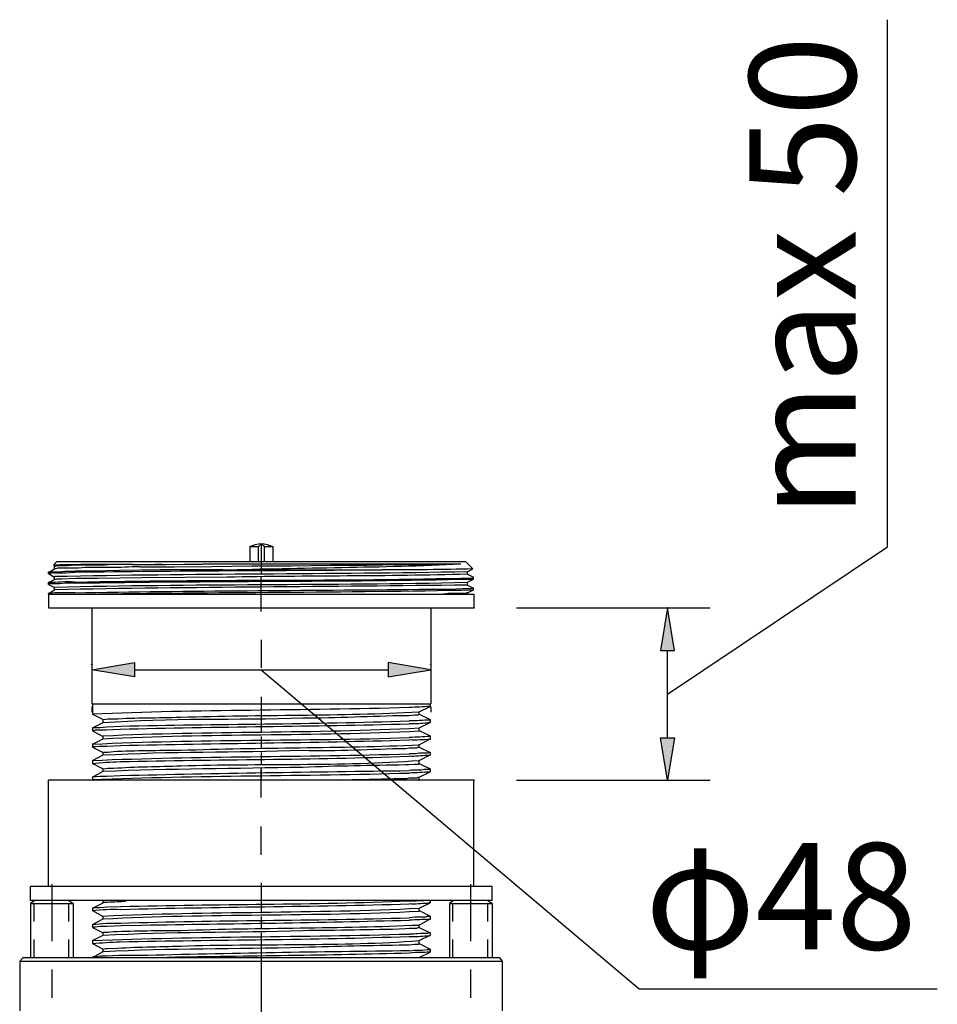
# Model space of a CAD drawing. Extents: x 9 to 200, y 4 to 288.
# Drawn here: x 125 to 166, y 245 to 288 of the extents above; entities that cross this region are included whole.
import ezdxf

# ---------------------------------------------------------------- set-up
doc = ezdxf.new("R2010")
doc.units = 0
doc.header["$MEASUREMENT"] = 0
doc.styles.add('KANJISTD', font='txt', dxfattribs={"bigfont": 'extfont'})
doc.styles.add('STD', font='txt')

# ---------------------------------------------------------------- blocks, each defined once
blk = doc.blocks.new('AI9-BLK16')
at = {"color": 7}
blk.add_circle((0, 0.000086), 0.012402, dxfattribs=at)
blk = doc.blocks.new('AI9-BLK15')
at = {"color": 7}
blk.add_circle((0, 0.000086), 0.012402, dxfattribs=at)
blk = doc.blocks.new('AI9-BLK14')
at = {"color": 7}
blk.add_ellipse((0, 0), major_axis=(0.0124, 0), ratio=0.986111, dxfattribs=at)
blk = doc.blocks.new('AI9-BLK13')
for points in [[(-18.455, 7.113), (-18.455, 6.494), (-20.312, 6.804)], [(-7.387, 7.113), (-7.387, 6.494), (-5.53, 6.804)]]:
    blk.add_hatch(color=7).paths.add_polyline_path(points)
at = {"color": 7}
for p, q in [((-18.455, 6.804), (-7.387, 6.804)), ((-12.921, 6.804), (3.555, -7.113)), ((-20.312, 5.182), (-20.312, 4.946)), ((-5.53, 5.182), (-5.53, 4.946)), ((3.555, -7.113), (16.565, -7.113))]:
    blk.add_line(p, q, dxfattribs=at)
for points in [[(-18.455, 7.113), (-18.455, 6.494), (-20.312, 6.804)], [(-7.387, 7.113), (-7.387, 6.494), (-5.53, 6.804)]]:
    blk.add_lwpolyline(points, close=True, dxfattribs=at)
for name, p in [('AI9-BLK16', (-20.312, 7.039)), ('AI9-BLK15', (-5.53, 7.039)), ('AI9-BLK14', (-5.53, 6.804))]:
    blk.add_blockref(name, p, dxfattribs=at)
at = {"color": 7, "insert": (3.82, -0.757), "char_height": 4.64266, "attachment_point": 1, "style": 'KANJISTD'}
blk.add_mtext('\\fMS Gothic|b0|i0|c128;φ48', dxfattribs=at)
blk = doc.blocks.new('AI9-BLK12')
at = {"color": 7}
blk.add_ellipse((0, -0.000086), major_axis=(0.012402, 0), ratio=0.986111, dxfattribs=at)
blk = doc.blocks.new('AI9-BLK11')
at = {"color": 7}
blk.add_circle((0, 0.000086), 0.012402, dxfattribs=at)
blk = doc.blocks.new('AI9-BLK10')
at = {"color": 7}
blk.add_circle((0, 0.000086), 0.012402, dxfattribs=at)
blk = doc.blocks.new('AI9-BLK9')
for points in [[(-1.188, -12.875), (-0.569, -12.875), (-0.879, -11.018)], [(-1.188, -16.683), (-0.569, -16.683), (-0.879, -18.541)]]:
    blk.add_hatch(color=7).paths.add_polyline_path(points)
at = {"color": 7}
for p, q in [((8.719, -8.363), (8.719, 14.644)), ((-0.879, -14.779), (8.719, -8.363)), ((-7.459, -11.018), (0.978, -11.018)), ((-0.879, -16.683), (-0.879, -12.875)), ((-7.459, -18.541), (0.978, -18.541))]:
    blk.add_line(p, q, dxfattribs=at)
for points in [[(-1.188, -12.875), (-0.569, -12.875), (-0.879, -11.018)], [(-1.188, -16.683), (-0.569, -16.683), (-0.879, -18.541)]]:
    blk.add_lwpolyline(points, close=True, dxfattribs=at)
for name, p in [('AI9-BLK11', (-9.316, -11.018)), ('AI9-BLK10', (-0.879, -11.018)), ('AI9-BLK12', (-9.316, -18.54))]:
    blk.add_blockref(name, p, dxfattribs=at)
at = {"color": 7, "insert": (2.691, -7.09), "char_height": 4.64266, "attachment_point": 1, "rotation": 90, "style": 'STD'}
blk.add_mtext('\\fArial|b0|i0;max 50', dxfattribs=at)

msp = doc.modelspace()

# ---------------------------------------------------------------- linework, layer by layer
at = {"color": 7}
for p, q in [((135.529, 265.171), (135.896, 265.171)), ((135.529, 265.171), (135.529, 264.516)), ((135.896, 265.171), (135.896, 264.516)), ((136.027, 265.25), (136.027, 264.516)), ((136.158, 265.171), (136.158, 264.516)), ((136.158, 265.171), (136.446, 265.171)), ((136.446, 265.171), (136.525, 265.171)), ((136.525, 265.171), (136.525, 264.516)), ((127.116, 264.516), (126.958, 264.359)), ((126.958, 264.359), (127.011, 264.306)), ((127.011, 264.201), (127.011, 264.306)), ((127.116, 264.516), (131.755, 264.516)), ((129.422, 264.254), (128.347, 264.254)), ((130.418, 264.385), (131.886, 264.385)), ((130.732, 264.28), (132.227, 264.28)), ((131.703, 264.385), (135.162, 264.411)), ((131.755, 264.516), (144.938, 264.516)), ((131.886, 264.385), (133.485, 264.411)), ((132.227, 264.28), (133.878, 264.306)), ((133.485, 264.411), (135.162, 264.411)), ((133.878, 264.306), (135.608, 264.332)), ((135.162, 264.411), (144.728, 264.411)), ((135.608, 264.332), (137.337, 264.332)), ((136.027, 264.568), (136.027, 263.992)), ((137.337, 264.332), (139.041, 264.359)), ((139.041, 264.359), (140.614, 264.359)), ((140.614, 264.359), (142.029, 264.385)), ((142.029, 264.385), (143.208, 264.385)), ((144.126, 264.411), (144.728, 264.411)), ((144.938, 264.516), (145.253, 264.201)), ((126.749, 264.044), (127.011, 264.201)), ((126.749, 263.992), (126.749, 264.044)), ((126.749, 263.992), (127.011, 263.834)), ((127.011, 263.729), (127.011, 263.861)), ((134.349, 264.149), (141.295, 264.149)), ((136.027, 263.546), (136.027, 263.861)), ((145.017, 264.07), (145.253, 264.201)), ((145.017, 263.965), (145.017, 264.07)), ((145.017, 263.965), (145.279, 263.834)), ((145.279, 263.756), (145.279, 263.834)), ((126.749, 263.598), (127.011, 263.729)), ((126.749, 263.52), (126.749, 263.598)), ((126.749, 263.52), (127.011, 263.389)), ((127.011, 263.284), (127.011, 263.389)), ((136.027, 262.34), (136.027, 263.651)), ((145.017, 263.625), (145.279, 263.756)), ((145.017, 263.494), (145.017, 263.625)), ((145.017, 263.494), (145.279, 263.362)), ((145.279, 263.284), (145.279, 263.362)), ((126.749, 263.127), (127.011, 263.284)), ((126.749, 263.101), (126.749, 263.127)), ((126.749, 263.101), (131.571, 263.101)), ((126.749, 263.101), (126.749, 262.498)), ((131.571, 263.101), (145.305, 263.101)), ((145.017, 263.153), (145.279, 263.284)), ((145.017, 263.101), (145.017, 263.153)), ((145.305, 263.101), (145.305, 262.498)), ((126.749, 262.498), (131.571, 262.498)), ((128.636, 262.498), (128.636, 258.304)), ((131.571, 262.498), (145.305, 262.498)), ((143.418, 262.498), (143.418, 258.304)), ((136.027, 261.108), (136.027, 259.877)), ((128.636, 258.304), (132.489, 258.304)), ((128.662, 258.304), (128.662, 257.859)), ((132.489, 258.304), (143.418, 258.304)), ((136.027, 258.619), (136.027, 257.334)), ((142.92, 257.964), (143.392, 258.199)), ((143.392, 258.304), (143.392, 258.199)), ((128.662, 257.859), (129.134, 257.623)), ((142.92, 257.859), (142.92, 257.964)), ((142.92, 257.859), (143.392, 257.623)), ((128.662, 257.256), (129.134, 257.492)), ((129.134, 257.492), (129.134, 257.623)), ((136.027, 257.597), (136.027, 257.099)), ((142.92, 257.256), (143.392, 257.492)), ((143.392, 257.623), (143.392, 257.492)), ((128.662, 257.256), (128.662, 257.151)), ((128.662, 257.151), (128.662, 257.125)), ((128.662, 257.125), (129.134, 256.889)), ((129.134, 256.784), (129.134, 256.915)), ((142.92, 257.151), (142.92, 257.256)), ((142.92, 257.151), (143.392, 256.915)), ((143.392, 256.915), (143.392, 256.784)), ((128.662, 256.548), (129.134, 256.784)), ((128.662, 256.548), (128.662, 256.417)), ((136.027, 256.889), (136.027, 256.365)), ((142.92, 256.522), (143.392, 256.784)), ((142.92, 256.417), (142.92, 256.548)), ((128.662, 256.417), (129.134, 256.181)), ((128.662, 255.841), (129.134, 256.077)), ((129.134, 256.077), (129.134, 256.181)), ((136.027, 256.181), (136.027, 255.657)), ((142.92, 256.417), (143.392, 256.181)), ((142.92, 255.841), (143.392, 256.077)), ((143.392, 256.181), (143.392, 256.077)), ((128.662, 255.841), (128.662, 255.71)), ((128.662, 255.71), (129.134, 255.474)), ((142.92, 255.71), (142.92, 255.841)), ((142.92, 255.71), (143.392, 255.474)), ((128.662, 255.107), (129.134, 255.369)), ((129.134, 255.343), (129.134, 255.474)), ((136.027, 254.216), (136.027, 255.5)), ((136.027, 255.447), (136.027, 254.949)), ((142.92, 255.107), (143.392, 255.343)), ((143.392, 255.474), (143.392, 255.343)), ((136.027, 254.975), (126.749, 254.975)), ((126.749, 250.336), (126.749, 254.975)), ((128.662, 255.107), (128.662, 255.002)), ((128.662, 255.002), (128.662, 254.975)), ((128.662, 254.975), (128.688, 254.975)), ((145.305, 254.975), (136.027, 254.975)), ((142.92, 255.002), (142.92, 255.107)), ((142.92, 255.002), (142.946, 254.975)), ((145.305, 250.336), (145.305, 254.975)), ((136.027, 251.726), (136.027, 252.957)), ((136.027, 250.494), (136.027, 249.183)), ((136.027, 250.336), (125.962, 250.336)), ((125.962, 249.733), (125.962, 250.336)), ((136.027, 250.336), (126.749, 250.336)), ((126.906, 247.951), (126.906, 250.441)), ((146.091, 250.336), (136.027, 250.336)), ((145.305, 250.336), (136.027, 250.336)), ((145.174, 247.951), (145.174, 250.441)), ((146.091, 249.733), (146.091, 250.336)), ((136.027, 249.733), (125.962, 249.733)), ((126.146, 249.733), (125.962, 249.603)), ((127.64, 249.733), (127.824, 249.603)), ((128.662, 249.393), (129.134, 249.629)), ((129.134, 249.629), (129.134, 249.733)), ((146.091, 249.733), (136.027, 249.733)), ((136.027, 249.733), (136.027, 249.236)), ((142.92, 249.393), (143.392, 249.629)), ((143.392, 249.733), (143.392, 249.629)), ((144.414, 249.733), (144.231, 249.603)), ((145.908, 249.733), (146.091, 249.603)), ((125.962, 249.603), (127.692, 249.603)), ((125.962, 249.603), (125.962, 247.244)), ((126.12, 248.816), (126.12, 249.603)), ((127.64, 248.816), (127.64, 249.603)), ((127.692, 249.603), (127.824, 249.603)), ((127.824, 249.603), (127.824, 247.244)), ((128.662, 249.393), (128.662, 249.288)), ((128.662, 249.288), (128.662, 249.262)), ((128.662, 249.288), (129.134, 249.026)), ((142.92, 249.288), (142.92, 249.393)), ((142.92, 249.288), (143.392, 249.052)), ((144.231, 249.603), (145.96, 249.603)), ((144.231, 249.603), (144.231, 247.244)), ((144.388, 248.816), (144.388, 249.603)), ((145.908, 248.816), (145.908, 249.603)), ((145.96, 249.603), (146.091, 249.603)), ((146.091, 249.603), (146.091, 247.244)), ((128.662, 248.686), (129.134, 248.922)), ((129.134, 248.922), (129.134, 249.052)), ((136.027, 249.026), (136.027, 248.502)), ((142.92, 248.659), (143.392, 248.922)), ((143.392, 249.052), (143.392, 248.922)), ((128.662, 248.686), (128.662, 248.554)), ((128.662, 248.554), (129.134, 248.319)), ((129.134, 248.214), (129.134, 248.319)), ((136.027, 248.319), (136.027, 247.795)), ((142.92, 248.554), (142.92, 248.686)), ((142.92, 248.554), (143.392, 248.319)), ((143.392, 248.319), (143.392, 248.214)), ((126.12, 247.244), (126.12, 248.031)), ((127.64, 247.244), (127.64, 248.031)), ((128.662, 247.978), (129.134, 248.214)), ((128.662, 247.978), (128.662, 247.847)), ((142.92, 247.978), (143.392, 248.214)), ((142.92, 247.847), (142.92, 247.978)), ((144.388, 247.244), (144.388, 248.031)), ((145.908, 247.244), (145.908, 248.031)), ((128.662, 247.847), (129.134, 247.611)), ((128.662, 247.244), (129.134, 247.506)), ((129.134, 247.48), (129.134, 247.611)), ((136.027, 247.82), (136.027, 244.492)), ((142.92, 247.847), (143.392, 247.611)), ((142.92, 247.244), (143.392, 247.48)), ((143.392, 247.611), (143.392, 247.48)), ((125.648, 247.244), (125.491, 247.086)), ((125.491, 247.086), (145.253, 247.086)), ((125.491, 247.086), (125.491, 244.911)), ((145.253, 247.086), (146.537, 247.086)), ((146.406, 247.244), (146.537, 247.086)), ((146.537, 247.086), (146.537, 244.911)), ((126.906, 245.488), (126.906, 246.72)), ((145.174, 245.488), (145.174, 246.72))]:
    msp.add_line(p, q, dxfattribs=at)
for points in [[(129.186, 264.359), (128.19, 264.359), (127.876, 264.359), (127.588, 264.332), (127.483, 264.332), (127.142, 264.332), (127.063, 264.332), (127.063, 264.306), (127.011, 264.306)], [(128.347, 264.254), (128.059, 264.228), (127.588, 264.228), (127.194, 264.228), (127.142, 264.228), (127.063, 264.201), (127.011, 264.201)], [(130.418, 264.385), (129.501, 264.385), (129.186, 264.359)], [(143.208, 264.385), (143.837, 264.385), (144.126, 264.411)], [(134.349, 264.149), (131.624, 264.149), (129.842, 264.123), (128.688, 264.096), (127.902, 264.096)], [(127.902, 263.573), (127.483, 263.573), (127.247, 263.546), (126.775, 263.546), (126.749, 263.52)], [(143.392, 255.474), (143.366, 255.447), (143.13, 255.447), (142.999, 255.422), (142.579, 255.422), (142.475, 255.395)], [(142.894, 254.975), (142.92, 254.975), (142.92, 255.002)], [(142.475, 249.707), (142.789, 249.707), (143.104, 249.733)], [(125.648, 247.244), (145.122, 247.244), (146.406, 247.244)]]:
    msp.add_lwpolyline(points, dxfattribs=at)
for points in [[(135.529, 265.171), (135.686, 265.25), (135.87, 265.302), (136.027, 265.302)], [(135.896, 265.171), (135.948, 265.223), (135.974, 265.25), (136.027, 265.276)], [(136.027, 265.302), (136.21, 265.302), (136.368, 265.25), (136.525, 265.171)], [(136.027, 265.276), (136.079, 265.25), (136.132, 265.223), (136.184, 265.171)], [(131.703, 264.385), (130.122, 264.365), (128.537, 264.418), (126.958, 264.359)], [(130.732, 264.28), (130.265, 264.303), (129.873, 264.244), (129.422, 264.254)], [(134.349, 264.149), (137.799, 264.258), (141.282, 264.252), (144.728, 264.411)], [(145.017, 264.07), (139.022, 263.952), (133.005, 263.987), (127.011, 263.861)], [(141.295, 264.149), (136.828, 264.106), (132.369, 264.111), (127.902, 264.044)], [(145.253, 264.201), (143.965, 264.15), (142.591, 264.169), (141.295, 264.149)], [(127.902, 263.625), (127.502, 263.656), (127.13, 263.593), (126.749, 263.598)], [(145.017, 263.494), (139.024, 263.408), (133.003, 263.411), (127.011, 263.284)], [(127.902, 263.573), (133.679, 263.688), (139.507, 263.622), (145.279, 263.756)], [(127.902, 263.153), (127.47, 263.143), (127.164, 263.177), (126.749, 263.127)], [(128.4, 263.101), (134.021, 263.186), (139.659, 263.168), (145.279, 263.284)], [(143.392, 258.199), (143.066, 258.168), (142.811, 258.172), (142.475, 258.147)], [(142.475, 258.147), (137.885, 258.01), (133.246, 258.056), (128.662, 257.859)], [(129.134, 256.915), (133.689, 257.129), (138.373, 257.023), (142.92, 257.256)], [(128.662, 256.548), (133.238, 256.772), (137.889, 256.682), (142.475, 256.837)], [(128.662, 255.841), (133.246, 256.031), (137.886, 255.987), (142.475, 256.129)], [(128.662, 255.002), (133.246, 255.201), (137.885, 255.154), (142.475, 255.29)], [(143.392, 255.343), (143.089, 255.318), (142.782, 255.297), (142.475, 255.29)], [(129.134, 249.052), (133.696, 249.261), (138.362, 249.168), (142.92, 249.393)], [(128.662, 247.978), (133.248, 248.174), (137.885, 248.126), (142.475, 248.266)], [(142.475, 247.428), (138.964, 247.336), (135.45, 247.302), (131.939, 247.244)]]:
    msp.add_open_spline(points, degree=3, dxfattribs=at)
for points, knots in [([(126.749, 264.044), (126.749, 264.044), (126.749, 264.07), (126.749, 264.07), (127.169, 264.054), (127.487, 264.114), (127.902, 264.096)], [0, 0, 0, 0, 1, 1, 1, 2, 2, 2, 2]), ([(127.902, 264.044), (127.902, 264.044), (127.483, 264.018), (127.483, 264.018), (127.483, 264.018), (126.958, 264.018), (126.958, 264.018), (126.811, 264.035), (126.915, 263.981), (126.749, 263.992)], [0, 0, 0, 0, 1, 1, 1, 2, 2, 2, 3, 3, 3, 3]), ([(145.017, 263.965), (141.531, 263.868), (138.017, 263.899), (134.533, 263.834), (134.533, 263.834), (130.837, 263.808), (130.837, 263.808), (130.837, 263.808), (128.898, 263.782), (128.898, 263.782), (128.898, 263.782), (127.955, 263.782), (127.955, 263.782), (127.955, 263.782), (127.325, 263.756), (127.325, 263.756), (127.325, 263.756), (127.09, 263.756), (127.09, 263.756), (127.09, 263.756), (127.037, 263.729), (127.037, 263.729), (127.037, 263.729), (127.011, 263.729), (127.011, 263.729)], [0, 0, 0, 0, 1, 1, 1, 2, 2, 2, 3, 3, 3, 4, 4, 4, 5, 5, 5, 6, 6, 6, 7, 7, 7, 8, 8, 8, 8]), ([(127.902, 263.625), (133.694, 263.746), (139.486, 263.655), (145.279, 263.808), (145.279, 263.808), (145.279, 263.834), (145.279, 263.834)], [0, 0, 0, 0, 1, 1, 1, 2, 2, 2, 2]), ([(145.017, 263.625), (145.017, 263.625), (145.017, 263.598), (145.017, 263.598), (139.028, 263.469), (132.993, 263.535), (127.011, 263.389)], [0, 0, 0, 0, 1, 1, 1, 2, 2, 2, 2]), ([(127.902, 263.153), (132.908, 263.248), (137.914, 263.253), (142.92, 263.31), (142.92, 263.31), (144.204, 263.31), (144.204, 263.31), (144.204, 263.31), (144.834, 263.337), (144.834, 263.337), (144.834, 263.337), (145.227, 263.337), (145.227, 263.337), (145.227, 263.337), (145.253, 263.362), (145.253, 263.362), (145.253, 263.362), (145.279, 263.362), (145.279, 263.362)], [0, 0, 0, 0, 1, 1, 1, 2, 2, 2, 3, 3, 3, 4, 4, 4, 5, 5, 5, 6, 6, 6, 6]), ([(145.017, 263.153), (145.017, 263.153), (144.991, 263.153), (144.991, 263.153), (144.991, 263.153), (144.964, 263.127), (144.964, 263.127), (144.964, 263.127), (144.86, 263.127), (144.86, 263.127), (144.571, 263.118), (144.246, 263.149), (143.969, 263.101)], [0, 0, 0, 0, 1, 1, 1, 2, 2, 2, 3, 3, 3, 4, 4, 4, 4]), ([(129.134, 257.623), (129.308, 257.654), (129.365, 257.659), (129.579, 257.649), (130.593, 257.718), (131.502, 257.69), (132.515, 257.728), (135.947, 257.846), (139.5, 257.764), (142.92, 257.964)], [0, 0, 0, 0, 1, 1, 1, 2, 2, 2, 3, 3, 3, 3]), ([(129.134, 257.492), (131.997, 257.71), (134.973, 257.596), (137.836, 257.701), (139.328, 257.693), (140.829, 257.781), (142.317, 257.806), (142.317, 257.806), (142.475, 257.806), (142.475, 257.806), (142.475, 257.806), (142.71, 257.832), (142.71, 257.832), (142.71, 257.832), (142.868, 257.832), (142.868, 257.832), (142.868, 257.832), (142.894, 257.859), (142.894, 257.859), (142.894, 257.859), (142.92, 257.859), (142.92, 257.859)], [0, 0, 0, 0, 1, 1, 1, 2, 2, 2, 3, 3, 3, 4, 4, 4, 5, 5, 5, 6, 6, 6, 7, 7, 7, 7]), ([(128.662, 257.256), (128.662, 257.256), (128.688, 257.256), (128.688, 257.256), (128.688, 257.256), (128.741, 257.282), (128.741, 257.282), (128.741, 257.282), (129.003, 257.282), (129.003, 257.282), (129.003, 257.282), (129.291, 257.308), (129.291, 257.308), (129.291, 257.308), (129.894, 257.334), (129.894, 257.334), (134.087, 257.435), (138.279, 257.417), (142.475, 257.57)], [0, 0, 0, 0, 1, 1, 1, 2, 2, 2, 3, 3, 3, 4, 4, 4, 5, 5, 5, 6, 6, 6, 6]), ([(128.662, 257.151), (128.662, 257.151), (128.715, 257.151), (128.715, 257.151), (128.715, 257.151), (128.793, 257.177), (128.793, 257.177), (128.793, 257.177), (129.265, 257.177), (129.265, 257.177), (129.265, 257.177), (129.868, 257.204), (129.868, 257.204), (134.068, 257.32), (138.28, 257.32), (142.475, 257.44)], [0, 0, 0, 0, 1, 1, 1, 2, 2, 2, 3, 3, 3, 4, 4, 4, 5, 5, 5, 5]), ([(143.392, 257.623), (143.392, 257.623), (143.366, 257.623), (143.366, 257.623), (143.366, 257.623), (143.366, 257.597), (143.366, 257.597), (143.057, 257.597), (142.817, 257.55), (142.475, 257.57)], [0, 0, 0, 0, 1, 1, 1, 2, 2, 2, 3, 3, 3, 3]), ([(143.392, 257.492), (143.392, 257.492), (143.339, 257.492), (143.339, 257.492), (143.339, 257.492), (143.314, 257.465), (143.314, 257.465), (143.314, 257.465), (143.261, 257.465), (143.261, 257.465), (143.002, 257.466), (142.763, 257.415), (142.475, 257.44)], [0, 0, 0, 0, 1, 1, 1, 2, 2, 2, 3, 3, 3, 4, 4, 4, 4]), ([(129.134, 256.784), (133.693, 257.034), (138.362, 256.896), (142.92, 257.125), (142.92, 257.125), (142.92, 257.151), (142.92, 257.151)], [0, 0, 0, 0, 1, 1, 1, 2, 2, 2, 2]), ([(143.392, 256.915), (143.392, 256.915), (143.392, 256.889), (143.392, 256.889), (143.056, 256.855), (142.827, 256.864), (142.475, 256.837)], [0, 0, 0, 0, 1, 1, 1, 2, 2, 2, 2]), ([(128.662, 256.417), (128.662, 256.417), (128.688, 256.443), (128.688, 256.443), (128.688, 256.443), (128.793, 256.443), (128.793, 256.443), (128.793, 256.443), (128.977, 256.469), (128.977, 256.469), (128.977, 256.469), (129.291, 256.469), (129.291, 256.469), (129.291, 256.469), (129.894, 256.496), (129.894, 256.496), (134.081, 256.586), (138.287, 256.612), (142.475, 256.732)], [0, 0, 0, 0, 1, 1, 1, 2, 2, 2, 3, 3, 3, 4, 4, 4, 5, 5, 5, 6, 6, 6, 6]), ([(129.134, 256.181), (129.134, 256.181), (129.16, 256.207), (129.16, 256.207), (129.16, 256.207), (129.344, 256.207), (129.344, 256.207), (129.344, 256.207), (129.579, 256.233), (129.579, 256.233), (130.535, 256.27), (131.56, 256.287), (132.515, 256.286), (135.986, 256.412), (139.449, 256.37), (142.92, 256.522)], [0, 0, 0, 0, 1, 1, 1, 2, 2, 2, 3, 3, 3, 4, 4, 4, 5, 5, 5, 5]), ([(143.392, 256.784), (143.392, 256.784), (143.392, 256.758), (143.392, 256.758), (143.064, 256.743), (142.837, 256.715), (142.475, 256.732)], [0, 0, 0, 0, 1, 1, 1, 2, 2, 2, 2]), ([(129.134, 256.077), (132.022, 256.243), (134.943, 256.187), (137.836, 256.286), (139.331, 256.235), (140.827, 256.345), (142.317, 256.365), (142.317, 256.365), (142.475, 256.391), (142.475, 256.391), (142.475, 256.391), (142.815, 256.391), (142.815, 256.391), (142.815, 256.391), (142.868, 256.417), (142.868, 256.417), (142.868, 256.417), (142.92, 256.417), (142.92, 256.417)], [0, 0, 0, 0, 1, 1, 1, 2, 2, 2, 3, 3, 3, 4, 4, 4, 5, 5, 5, 6, 6, 6, 6]), ([(143.392, 256.181), (143.392, 256.181), (143.339, 256.181), (143.339, 256.181), (143.339, 256.181), (143.314, 256.155), (143.314, 256.155), (143.314, 256.155), (143.234, 256.155), (143.234, 256.155), (142.918, 256.175), (142.774, 256.11), (142.475, 256.129)], [0, 0, 0, 0, 1, 1, 1, 2, 2, 2, 3, 3, 3, 4, 4, 4, 4]), ([(143.392, 256.077), (143.392, 256.077), (143.366, 256.05), (143.366, 256.05), (143.366, 256.05), (143.261, 256.05), (143.261, 256.05), (143.002, 256.051), (142.763, 256), (142.475, 256.024)], [0, 0, 0, 0, 1, 1, 1, 2, 2, 2, 3, 3, 3, 3]), ([(128.662, 255.71), (129.055, 255.76), (129.468, 255.769), (129.868, 255.788), (134.069, 255.889), (138.27, 255.869), (142.475, 256.024)], [0, 0, 0, 0, 1, 1, 1, 2, 2, 2, 2]), ([(129.134, 255.474), (129.308, 255.504), (129.365, 255.509), (129.579, 255.5), (130.495, 255.57), (131.593, 255.568), (132.515, 255.605), (135.915, 255.715), (139.522, 255.586), (142.92, 255.841)], [0, 0, 0, 0, 1, 1, 1, 2, 2, 2, 3, 3, 3, 3]), ([(129.134, 255.369), (132.032, 255.492), (134.934, 255.495), (137.836, 255.552), (139.331, 255.614), (140.822, 255.627), (142.317, 255.657), (142.317, 255.657), (142.475, 255.657), (142.475, 255.657), (142.475, 255.657), (142.71, 255.683), (142.71, 255.683), (142.71, 255.683), (142.894, 255.683), (142.894, 255.683), (142.894, 255.683), (142.92, 255.71), (142.92, 255.71)], [0, 0, 0, 0, 1, 1, 1, 2, 2, 2, 3, 3, 3, 4, 4, 4, 5, 5, 5, 6, 6, 6, 6]), ([(128.662, 255.107), (128.662, 255.107), (128.688, 255.133), (128.688, 255.133), (128.688, 255.133), (128.819, 255.133), (128.819, 255.133), (128.819, 255.133), (129.003, 255.159), (129.003, 255.159), (129.003, 255.159), (129.291, 255.159), (129.291, 255.159), (129.291, 255.159), (129.894, 255.185), (129.894, 255.185), (134.086, 255.277), (138.282, 255.348), (142.475, 255.395)], [0, 0, 0, 0, 1, 1, 1, 2, 2, 2, 3, 3, 3, 4, 4, 4, 5, 5, 5, 6, 6, 6, 6]), ([(139.461, 255.002), (140.426, 254.989), (141.406, 255.052), (142.37, 255.055), (142.37, 255.055), (142.475, 255.08), (142.475, 255.08), (142.475, 255.08), (142.842, 255.08), (142.842, 255.08), (142.842, 255.08), (142.868, 255.107), (142.868, 255.107), (142.868, 255.107), (142.92, 255.107), (142.92, 255.107)], [0, 0, 0, 0, 1, 1, 1, 2, 2, 2, 3, 3, 3, 4, 4, 4, 5, 5, 5, 5]), ([(128.662, 249.393), (128.662, 249.393), (128.688, 249.393), (128.688, 249.393), (128.688, 249.393), (128.741, 249.419), (128.741, 249.419), (128.741, 249.419), (129.003, 249.419), (129.003, 249.419), (129.003, 249.419), (129.318, 249.445), (129.318, 249.445), (129.318, 249.445), (129.92, 249.471), (129.92, 249.471), (134.107, 249.568), (138.284, 249.552), (142.475, 249.707)], [0, 0, 0, 0, 1, 1, 1, 2, 2, 2, 3, 3, 3, 4, 4, 4, 5, 5, 5, 6, 6, 6, 6]), ([(129.134, 249.629), (129.134, 249.629), (129.16, 249.655), (129.16, 249.655), (129.16, 249.655), (129.318, 249.655), (129.318, 249.655), (129.597, 249.682), (129.876, 249.678), (130.156, 249.707)], [0, 0, 0, 0, 1, 1, 1, 2, 2, 2, 3, 3, 3, 3]), ([(143.392, 249.629), (143.392, 249.629), (143.339, 249.629), (143.339, 249.629), (143.339, 249.629), (143.314, 249.603), (143.314, 249.603), (143.314, 249.603), (143.261, 249.603), (143.261, 249.603), (143.002, 249.603), (142.763, 249.552), (142.475, 249.577)], [0, 0, 0, 0, 1, 1, 1, 2, 2, 2, 3, 3, 3, 4, 4, 4, 4]), ([(128.662, 249.288), (129.064, 249.338), (129.486, 249.355), (129.894, 249.341), (134.086, 249.453), (138.287, 249.462), (142.475, 249.577)], [0, 0, 0, 0, 1, 1, 1, 2, 2, 2, 2]), ([(129.134, 248.922), (133.681, 249.176), (138.368, 249.03), (142.92, 249.262), (142.92, 249.262), (142.92, 249.288), (142.92, 249.288)], [0, 0, 0, 0, 1, 1, 1, 2, 2, 2, 2]), ([(128.662, 248.686), (129.064, 248.732), (129.486, 248.754), (129.894, 248.738), (134.086, 248.885), (138.282, 248.841), (142.475, 248.974)], [0, 0, 0, 0, 1, 1, 1, 2, 2, 2, 2]), ([(128.662, 248.554), (128.662, 248.554), (128.688, 248.58), (128.688, 248.58), (128.688, 248.58), (128.793, 248.58), (128.793, 248.58), (128.793, 248.58), (129.003, 248.606), (129.003, 248.606), (129.003, 248.606), (129.291, 248.606), (129.291, 248.606), (129.291, 248.606), (129.92, 248.633), (129.92, 248.633), (129.92, 248.633), (130.837, 248.659), (130.837, 248.659), (134.714, 248.71), (138.599, 248.772), (142.475, 248.869)], [0, 0, 0, 0, 1, 1, 1, 2, 2, 2, 3, 3, 3, 4, 4, 4, 5, 5, 5, 6, 6, 6, 7, 7, 7, 7]), ([(143.392, 249.052), (143.392, 249.052), (143.392, 249.026), (143.392, 249.026), (143.348, 249.026), (143.305, 249.026), (143.261, 249.026), (143.261, 249.026), (143.182, 249), (143.182, 249), (143.182, 249), (142.737, 249), (142.737, 249), (142.737, 249), (142.475, 248.974), (142.475, 248.974)], [0, 0, 0, 0, 1, 1, 1, 2, 2, 2, 3, 3, 3, 4, 4, 4, 5, 5, 5, 5]), ([(143.392, 248.922), (143.392, 248.922), (143.392, 248.895), (143.392, 248.895), (143.06, 248.905), (142.803, 248.88), (142.475, 248.869)], [0, 0, 0, 0, 1, 1, 1, 2, 2, 2, 2]), ([(129.134, 248.319), (129.134, 248.319), (129.16, 248.345), (129.16, 248.345), (129.16, 248.345), (129.344, 248.345), (129.344, 248.345), (129.344, 248.345), (129.579, 248.371), (129.579, 248.371), (130.535, 248.407), (131.56, 248.424), (132.515, 248.423), (135.986, 248.549), (139.449, 248.507), (142.92, 248.659)], [0, 0, 0, 0, 1, 1, 1, 2, 2, 2, 3, 3, 3, 4, 4, 4, 5, 5, 5, 5]), ([(129.134, 248.214), (132.022, 248.38), (134.943, 248.324), (137.836, 248.423), (139.351, 248.446), (140.806, 248.451), (142.317, 248.502), (142.317, 248.502), (142.475, 248.528), (142.475, 248.528), (142.475, 248.528), (142.815, 248.528), (142.815, 248.528), (142.815, 248.528), (142.868, 248.554), (142.868, 248.554), (142.868, 248.554), (142.92, 248.554), (142.92, 248.554)], [0, 0, 0, 0, 1, 1, 1, 2, 2, 2, 3, 3, 3, 4, 4, 4, 5, 5, 5, 6, 6, 6, 6]), ([(143.392, 248.319), (143.392, 248.319), (143.314, 248.319), (143.314, 248.319), (143.314, 248.319), (143.287, 248.292), (143.287, 248.292), (143.287, 248.292), (143.261, 248.292), (143.261, 248.292), (142.946, 248.312), (142.775, 248.247), (142.475, 248.266)], [0, 0, 0, 0, 1, 1, 1, 2, 2, 2, 3, 3, 3, 4, 4, 4, 4]), ([(128.662, 247.847), (129.055, 247.897), (129.468, 247.906), (129.868, 247.925), (134.07, 248.022), (138.268, 248.008), (142.475, 248.161)], [0, 0, 0, 0, 1, 1, 1, 2, 2, 2, 2]), ([(129.134, 247.611), (129.308, 247.642), (129.365, 247.647), (129.579, 247.637), (130.497, 247.708), (131.592, 247.704), (132.515, 247.742), (135.915, 247.852), (139.522, 247.724), (142.92, 247.978)], [0, 0, 0, 0, 1, 1, 1, 2, 2, 2, 3, 3, 3, 3]), ([(142.475, 248.161), (142.763, 248.137), (143.002, 248.187), (143.261, 248.187), (143.261, 248.187), (143.366, 248.187), (143.366, 248.187), (143.366, 248.187), (143.392, 248.214), (143.392, 248.214)], [0, 0, 0, 0, 1, 1, 1, 2, 2, 2, 3, 3, 3, 3]), ([(142.475, 247.532), (138.561, 247.489), (134.617, 247.426), (130.707, 247.322), (130.707, 247.322), (129.815, 247.322), (129.815, 247.322), (129.815, 247.322), (129.291, 247.296), (129.291, 247.296), (129.291, 247.296), (129.003, 247.296), (129.003, 247.296), (129.003, 247.296), (128.819, 247.27), (128.819, 247.27), (128.819, 247.27), (128.688, 247.27), (128.688, 247.27), (128.688, 247.27), (128.662, 247.244), (128.662, 247.244)], [0, 0, 0, 0, 1, 1, 1, 2, 2, 2, 3, 3, 3, 4, 4, 4, 5, 5, 5, 6, 6, 6, 7, 7, 7, 7]), ([(129.134, 247.506), (132.035, 247.655), (134.931, 247.614), (137.836, 247.689), (139.331, 247.751), (140.822, 247.765), (142.317, 247.795), (142.317, 247.795), (142.475, 247.795), (142.475, 247.795), (142.475, 247.795), (142.71, 247.82), (142.71, 247.82), (142.71, 247.82), (142.894, 247.82), (142.894, 247.82), (142.894, 247.82), (142.92, 247.847), (142.92, 247.847)], [0, 0, 0, 0, 1, 1, 1, 2, 2, 2, 3, 3, 3, 4, 4, 4, 5, 5, 5, 6, 6, 6, 6]), ([(142.475, 247.532), (142.8, 247.584), (142.931, 247.533), (143.261, 247.584), (143.261, 247.584), (143.366, 247.584), (143.366, 247.584), (143.366, 247.584), (143.392, 247.611), (143.392, 247.611)], [0, 0, 0, 0, 1, 1, 1, 2, 2, 2, 3, 3, 3, 3]), ([(143.392, 247.48), (143.348, 247.48), (143.305, 247.48), (143.261, 247.48), (143.261, 247.48), (143.182, 247.453), (143.182, 247.453), (143.182, 247.453), (142.737, 247.453), (142.737, 247.453), (142.737, 247.453), (142.475, 247.428), (142.475, 247.428)], [0, 0, 0, 0, 1, 1, 1, 2, 2, 2, 3, 3, 3, 4, 4, 4, 4])]:
    msp.add_open_spline(points, degree=3, knots=knots, dxfattribs=at)

# ---------------------------------------------------------------- block references
for name, p in [('AI9-BLK9', (154.621, 273.516)), ('AI9-BLK13', (148.948, 252.994))]:
    msp.add_blockref(name, p, dxfattribs=at)

doc.saveas('drawing.dxf')
